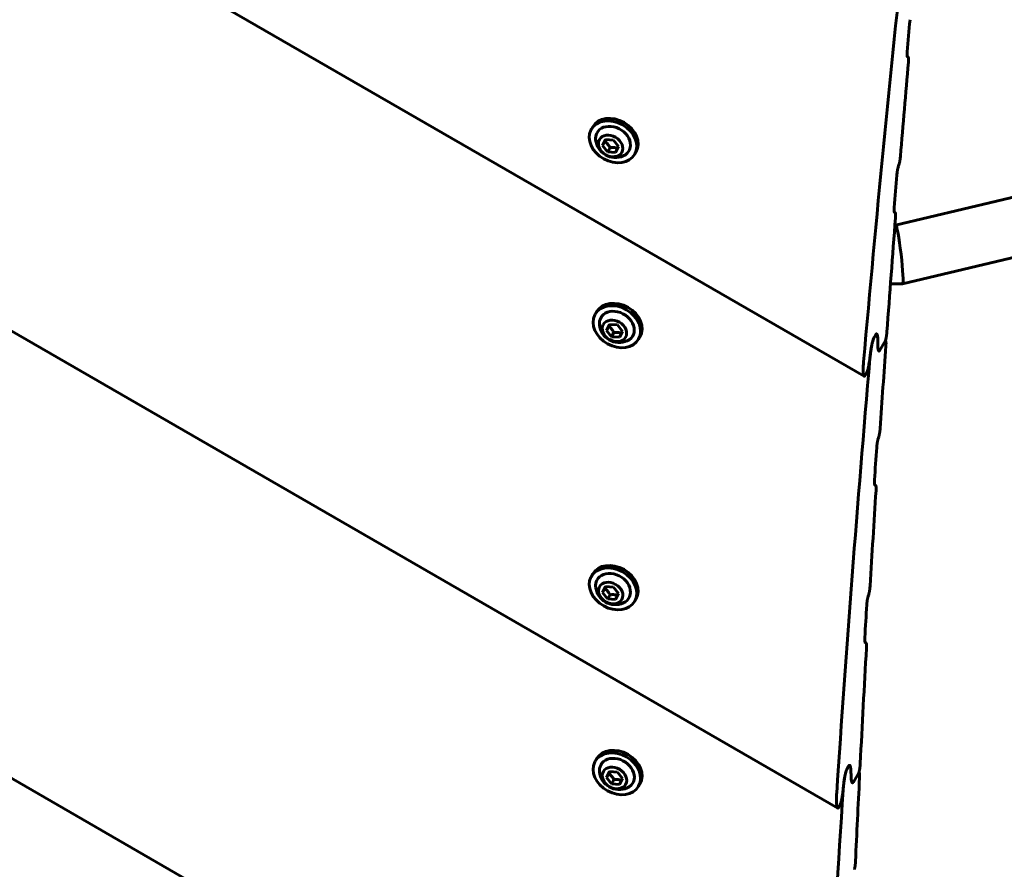
# Model space of a CAD drawing. Units: millimetres. Extents: x -8631 to 4618, y -2052 to 9906.
# Drawn here: x -1821 to -1554, y 2617 to 2848 of the extents above; entities that cross this region are included whole.
import ezdxf

# ---------------------------------------------------------------- set-up
doc = ezdxf.new("R2010")
doc.units = ezdxf.units.MM
doc.linetypes.add('K5LT_BASIC', pattern=[0])

msp = doc.modelspace()

# ---------------------------------------------------------------- linework, layer by layer
at = {"linetype": 'K5LT_BASIC', "lineweight": 60}
for p, q in [((-2039.06, 3009.36), (-1591.71, 2751.08)), ((-2137.21, 2944.35), (-1598.93, 2633.57)), ((-2237.85, 2880.78), (-1603.66, 2514.63)), ((-1580.01, 2838.09), (-1579.77, 2837.95)), ((-1665.93, 2818.3), (-1665.55, 2818.95)), ((-1662.87, 2813.9), (-1662.05, 2815.51)), ((-1662.87, 2813.9), (-1662.22, 2815.03)), ((-1662.05, 2815.51), (-1659.88, 2815.37)), ((-1659.88, 2815.37), (-1658.53, 2813.62)), ((-1661.51, 2812.16), (-1662.87, 2813.9)), ((-1661.51, 2812.16), (-1660.86, 2813.28)), ((-1659.34, 2812.02), (-1661.51, 2812.16)), ((-1658.53, 2813.62), (-1659.34, 2812.02)), ((-1654.15, 2811.5), (-1653.77, 2812.15)), ((-1525.18, 2806.01), (-1583.18, 2792.25)), ((-1583.52, 2795.72), (-1583.27, 2795.58)), ((-1583.17, 2792.25), (-1583.35, 2792.25)), ((-1523.3, 2790.01), (-1581.3, 2776.25)), ((-1581.31, 2776.25), (-1584.57, 2776.25)), ((-1664.88, 2767.97), (-1664.5, 2768.62)), ((-1661.82, 2763.57), (-1661, 2765.18)), ((-1661.82, 2763.57), (-1661.16, 2764.7)), ((-1661, 2765.18), (-1658.83, 2765.04)), ((-1658.83, 2765.04), (-1657.47, 2763.3)), ((-1660.46, 2761.83), (-1661.82, 2763.57)), ((-1660.46, 2761.83), (-1659.81, 2762.96)), ((-1658.29, 2761.69), (-1660.46, 2761.83)), ((-1657.47, 2763.3), (-1658.29, 2761.69)), ((-1653.1, 2761.17), (-1652.72, 2761.82)), ((-1589.02, 2761.66), (-1588.58, 2762.41)), ((-1589.02, 2761.66), (-1588.58, 2762.41)), ((-1588.31, 2762.62), (-1588.31, 2762.62)), ((-1588.31, 2762.62), (-1588.31, 2762.62)), ((-1587.46, 2758.16), (-1586.01, 2760.67)), ((-1587.46, 2758.16), (-1586.01, 2760.67)), ((-1585.96, 2760.78), (-1585.9, 2760.75)), ((-1587.74, 2757.96), (-1587.74, 2757.96)), ((-1587.74, 2757.96), (-1587.74, 2757.96)), ((-1591.43, 2751.28), (-1591.15, 2751.77)), ((-1588.85, 2721.52), (-1588.6, 2721.38)), ((-1665.92, 2696.63), (-1665.55, 2697.28)), ((-1662.86, 2692.23), (-1662.05, 2693.83)), ((-1662.86, 2692.23), (-1662.21, 2693.35)), ((-1661.51, 2690.48), (-1662.86, 2692.23)), ((-1662.05, 2693.83), (-1659.88, 2693.69)), ((-1661.51, 2690.48), (-1660.86, 2691.61)), ((-1659.88, 2693.69), (-1658.52, 2691.95)), ((-1658.52, 2691.95), (-1659.34, 2690.34)), ((-1659.34, 2690.34), (-1661.51, 2690.48)), ((-1654.15, 2689.83), (-1653.77, 2690.48)), ((-1591.47, 2678.65), (-1591.21, 2678.5)), ((-1664.87, 2646.3), (-1664.5, 2646.95)), ((-1661.81, 2641.9), (-1661, 2643.5)), ((-1661, 2643.5), (-1658.83, 2643.37)), ((-1658.83, 2643.37), (-1657.47, 2641.62)), ((-1596.38, 2644.24), (-1595.95, 2644.99)), ((-1596.38, 2644.24), (-1595.95, 2644.99)), ((-1593.17, 2643.27), (-1593.11, 2643.24)), ((-1661.81, 2641.9), (-1661.16, 2643.03)), ((-1660.46, 2640.15), (-1661.81, 2641.9)), ((-1660.46, 2640.15), (-1659.81, 2641.28)), ((-1657.47, 2641.62), (-1658.29, 2640.01)), ((-1594.67, 2640.65), (-1593.22, 2643.16)), ((-1594.67, 2640.65), (-1593.22, 2643.16)), ((-1658.29, 2640.01), (-1660.46, 2640.15)), ((-1653.09, 2639.5), (-1652.72, 2640.15)), ((-1594.96, 2640.46), (-1594.96, 2640.46)), ((-1594.96, 2640.46), (-1594.96, 2640.46)), ((-1598.65, 2633.77), (-1598.36, 2634.26))]:
    msp.add_line(p, q, dxfattribs=at)
for centre, radius, start, end in [((-1659.42, 2815.98), 5.38, 186.1114, 293.8886), ((-1658.37, 2765.65), 5.38, 186.1114, 293.8886), ((-1588.62, 2721.34), 0.0474, 59.9039, 68.1243), ((-1659.41, 2694.3), 5.38, 186.1114, 293.8886), ((-1591.24, 2678.45), 0.0495, 59.9238, 67.9478), ((-1658.36, 2643.98), 5.38, 186.1114, 293.8886)]:
    msp.add_arc(centre, radius, start, end, dxfattribs=at)
for centre, major_axis, ratio, start_param, end_param in [((6360.18, 751.34), (-7270.28, 4197.5), 0.780287, 0.3318, 0.349134), ((6326.43, 692.88), (-7270.28, 4197.5), 0.752661, 0.336507, 0.337838), ((6327.1, 694.04), (-7270.28, 4197.5), 0.752661, 0.338448, 0.342349), ((5203.8, -1251.56), (-7270.28, 4197.5), 0.053798, -0.338178, -0.338107), ((-1660.04, 2814.9), (-5.89, 3.4), 0.779601, 3.141593, 6.283185), ((-1659.66, 2815.55), (-5.89, 3.4), 0.779601, 3.141593, 6.283185), ((-1660.04, 2814.9), (-5.89, 3.4), 0.779601, 0.041934, 3.141593), ((-1660.04, 2814.9), (-5.89, 3.4), 0.779601, 0, 0.041934), ((-1660.04, 2814.9), (-4.33, 2.5), 0.779601, 2.624481, 6.32512), ((-1660.04, 2814.9), (-4.33, 2.5), 0.779601, 0.041934, 0.517112), ((7464.12, 2663.42), (6544.4, 11335.24), 0.641387, -4.36977, -4.369699), ((6326.43, 692.88), (-7270.28, 4197.5), 0.752661, 0.34296, 0.344294), ((6327.1, 694.04), (-7270.28, 4197.5), 0.752661, 0.344905, 0.349629), ((5183.21, -1287.24), (-7270.28, 4197.5), 0.053798, -0.344635, -0.344564), ((-1582.24, 2784.25), (-0.94, 8), 0.068181, 3.149569, 6.275209), ((-1582.24, 2784.25), (-0.94, 8), 0.068181, 3.133616, 3.149569), ((-1658.99, 2764.57), (-5.89, 3.4), 0.779601, 3.141593, 6.283185), ((-1658.61, 2765.22), (-5.89, 3.4), 0.779601, 3.141593, 6.283185), ((-1658.99, 2764.57), (-5.89, 3.4), 0.779601, 0.041934, 3.141593), ((-1658.99, 2764.57), (-5.89, 3.4), 0.779601, 0, 0.041934), ((-1658.99, 2764.57), (-4.33, 2.5), 0.779601, 0.041934, 0.517112), ((-1658.99, 2764.57), (-4.33, 2.5), 0.779601, 2.624481, 6.32512), ((6127.83, 348.89), (7270.28, -4197.5), 0.615787, 3.490845, 3.491094), ((6127.83, 348.89), (7270.28, -4197.5), 0.615787, 3.490845, 3.491094), ((6327.1, 694.04), (-7270.28, 4197.5), 0.752661, 0.350204, 0.353617), ((6362.12, 754.69), (-7270.28, 4197.5), 0.780287, 0.349494, 0.36694), ((7499.98, 2725.53), (6544.4, 11335.24), 0.641387, -4.358501, -4.35843), ((6326.43, 692.88), (-7270.28, 4197.5), 0.752661, 0.35423, 0.355569), ((5147.35, -1349.34), (-7270.28, 4197.5), 0.053798, -0.355912, -0.355841), ((6327.1, 694.04), (-7270.28, 4197.5), 0.752661, 0.356183, 0.36011), ((-1660.04, 2693.23), (-5.89, 3.4), 0.779601, 3.141593, 6.283185), ((-1659.66, 2693.88), (-5.89, 3.4), 0.779601, 3.141593, 6.283185), ((-1660.04, 2693.23), (-4.33, 2.5), 0.779601, 2.624481, 6.32512), ((-1660.04, 2693.23), (-5.89, 3.4), 0.779601, 0.041934, 3.141593), ((-1660.04, 2693.23), (-5.89, 3.4), 0.779601, 0, 0.041934), ((-1660.04, 2693.23), (-4.33, 2.5), 0.779601, 0.041934, 0.517112), ((7520.58, 2761.2), (6544.4, 11335.24), 0.641387, -4.352007, -4.351935), ((6326.43, 692.88), (-7270.28, 4197.5), 0.752661, 0.360725, 0.362068), ((5126.76, -1385.01), (-7270.28, 4197.5), 0.053798, -0.362411, -0.362339), ((6327.1, 694.04), (-7270.28, 4197.5), 0.752661, 0.362683, 0.367438), ((-1658.98, 2642.9), (-5.89, 3.4), 0.779601, 3.141593, 6.283185), ((-1658.61, 2643.55), (-5.89, 3.4), 0.779601, 3.141593, 6.283185), ((-1658.98, 2642.9), (-5.89, 3.4), 0.779601, 0.041934, 3.141593), ((-1658.98, 2642.9), (-5.89, 3.4), 0.779601, 0, 0.041934), ((-1658.98, 2642.9), (-4.33, 2.5), 0.779601, 2.624481, 6.32512), ((-1658.98, 2642.9), (-4.33, 2.5), 0.779601, 0.041934, 0.517112), ((6118.25, 332.3), (7270.28, -4197.5), 0.615787, 3.508652, 3.508902), ((6118.25, 332.3), (7270.28, -4197.5), 0.615787, 3.508652, 3.508902), ((6327.1, 694.04), (-7270.28, 4197.5), 0.752661, 0.368017, 0.371453), ((6364.05, 758.04), (-7270.28, 4197.5), 0.780287, 0.367302, 0.384869)]:
    msp.add_ellipse(centre, major_axis=major_axis, ratio=ratio, start_param=start_param, end_param=end_param, dxfattribs=at)
for centre in [(-1660.7, 2813.76), (-1659.65, 2763.44), (-1660.69, 2692.09), (-1659.64, 2641.76)]:
    msp.add_ellipse(centre, major_axis=(-3.03, 1.75), ratio=0.779601, dxfattribs=at)
for points, knots in [([(-1579.96, 2838.03), (-1579.97, 2838.03), (-1579.98, 2838.04), (-1580, 2838.07), (-1580.01, 2838.11), (-1580.03, 2838.15), (-1580.04, 2838.23), (-1580.05, 2838.31), (-1580.06, 2838.43), (-1580.06, 2838.55), (-1580.06, 2838.72), (-1580.06, 2838.95), (-1580.04, 2839.19), (-1580.03, 2839.37), (-1580.02, 2839.41)], [0, 0, 0, 0, 0.606837, 1.320335, 1.862943, 2.727546, 3.629946, 4.974218, 5.905246, 7.594568, 8.707792, 10.688288, 14.011473, 15, 15, 15, 15]), ([(-1579.7, 2836.57), (-1579.7, 2836.68), (-1579.68, 2836.88), (-1579.67, 2837.14), (-1579.67, 2837.33), (-1579.67, 2837.47), (-1579.67, 2837.58), (-1579.68, 2837.69), (-1579.69, 2837.76), (-1579.7, 2837.82), (-1579.72, 2837.88), (-1579.74, 2837.92), (-1579.75, 2837.94), (-1579.76, 2837.95), (-1579.77, 2837.95)], [0, 0, 0, 0, 2.666323, 5.127807, 6.837818, 7.873037, 9.253704, 10.491994, 11.518389, 12.096218, 13.074186, 13.988453, 14.730825, 15, 15, 15, 15]), ([(-1661.97, 2815.5), (-1662.03, 2815.38), (-1662.11, 2815.23), (-1662.2, 2815.07), (-1662.22, 2815.03)], [0, 0, 0, 0, 3.879838, 5, 5, 5, 5]), ([(-1662.22, 2815.03), (-1662.1, 2814.93), (-1661.94, 2814.78), (-1661.73, 2814.56), (-1661.58, 2814.38), (-1661.43, 2814.18), (-1661.26, 2813.95), (-1661.07, 2813.66), (-1660.94, 2813.42), (-1660.86, 2813.28)], [0, 0, 0, 0, 2.235811, 3.137401, 4.296491, 5.404468, 6.543365, 7.976689, 10, 10, 10, 10]), ([(-1660.86, 2813.28), (-1660.75, 2813.29), (-1660.52, 2813.31), (-1660.23, 2813.32), (-1659.96, 2813.32), (-1659.75, 2813.32), (-1659.53, 2813.3), (-1659.35, 2813.28), (-1659.08, 2813.23), (-1658.89, 2813.19), (-1658.76, 2813.16)], [0, 0, 0, 0, 1.605729, 3.360261, 4.381829, 5.70678, 6.615974, 7.694665, 8.731484, 11, 11, 11, 11]), ([(-1582.22, 2808.83), (-1582.2, 2808.88), (-1582.17, 2809), (-1582.12, 2809.19), (-1582.07, 2809.4), (-1582.04, 2809.6), (-1582, 2809.8), (-1581.97, 2810.01), (-1581.93, 2810.26), (-1581.89, 2810.59), (-1581.86, 2810.84), (-1581.85, 2810.98)], [0, 0, 0, 0, 0.815612, 1.891023, 2.909932, 4.067403, 5.048647, 6.180331, 7.482415, 9.308106, 12, 12, 12, 12]), ([(-1582.85, 2805.81), (-1582.83, 2805.99), (-1582.81, 2806.23), (-1582.76, 2806.57), (-1582.73, 2806.79), (-1582.7, 2807), (-1582.66, 2807.2), (-1582.63, 2807.36), (-1582.6, 2807.5), (-1582.57, 2807.62), (-1582.54, 2807.77), (-1582.5, 2807.9), (-1582.48, 2807.96)], [0, 0, 0, 0, 3.669133, 4.780388, 6.346546, 7.713512, 8.509733, 9.874323, 10.502687, 10.818251, 11.966063, 13, 13, 13, 13]), ([(-1583.47, 2795.66), (-1583.48, 2795.67), (-1583.49, 2795.68), (-1583.51, 2795.7), (-1583.52, 2795.74), (-1583.54, 2795.79), (-1583.55, 2795.85), (-1583.56, 2795.91), (-1583.56, 2795.97), (-1583.57, 2796.07), (-1583.58, 2796.21), (-1583.58, 2796.42), (-1583.57, 2796.7), (-1583.56, 2796.93), (-1583.55, 2797.05)], [0, 0, 0, 0, 0.60193, 1.309529, 1.848312, 2.709261, 3.622037, 4.30279, 5.056682, 5.883616, 7.683901, 9.126003, 12.08221, 15, 15, 15, 15]), ([(-1583.2, 2794.19), (-1583.19, 2794.3), (-1583.17, 2794.51), (-1583.16, 2794.77), (-1583.16, 2794.95), (-1583.17, 2795.09), (-1583.17, 2795.21), (-1583.18, 2795.32), (-1583.19, 2795.39), (-1583.21, 2795.45), (-1583.22, 2795.51), (-1583.24, 2795.55), (-1583.26, 2795.57), (-1583.27, 2795.58), (-1583.27, 2795.58)], [0, 0, 0, 0, 2.660924, 5.1181, 6.825264, 7.858903, 9.237815, 10.474947, 11.501168, 12.079424, 13.059445, 13.978805, 14.727939, 15, 15, 15, 15]), ([(-1660.92, 2765.18), (-1660.98, 2765.06), (-1661.06, 2764.9), (-1661.15, 2764.74), (-1661.16, 2764.7)], [0, 0, 0, 0, 3.879838, 5, 5, 5, 5]), ([(-1661.16, 2764.7), (-1661.05, 2764.6), (-1660.89, 2764.45), (-1660.68, 2764.23), (-1660.53, 2764.05), (-1660.37, 2763.85), (-1660.21, 2763.63), (-1660.02, 2763.33), (-1659.88, 2763.1), (-1659.81, 2762.96)], [0, 0, 0, 0, 2.235811, 3.137401, 4.296491, 5.404468, 6.543365, 7.976689, 10, 10, 10, 10]), ([(-1659.81, 2762.96), (-1659.7, 2762.97), (-1659.47, 2762.99), (-1659.18, 2763), (-1658.91, 2763), (-1658.69, 2762.99), (-1658.48, 2762.97), (-1658.29, 2762.95), (-1658.03, 2762.91), (-1657.84, 2762.87), (-1657.71, 2762.83)], [0, 0, 0, 0, 1.605729, 3.360261, 4.381829, 5.70678, 6.615974, 7.694665, 8.731484, 11, 11, 11, 11]), ([(-1589.02, 2761.66), (-1589.05, 2761.61), (-1589.11, 2761.48), (-1589.2, 2761.27), (-1589.26, 2761.1), (-1589.3, 2760.96), (-1589.35, 2760.8), (-1589.41, 2760.57), (-1589.48, 2760.33), (-1589.55, 2760.04), (-1589.61, 2759.75), (-1589.69, 2759.38), (-1589.76, 2758.99), (-1589.84, 2758.55), (-1589.92, 2758.04), (-1589.97, 2757.63), (-1590.05, 2757.07), (-1590.11, 2756.54), (-1590.15, 2756.08), (-1590.17, 2755.9)], [0, 0, 0, 0, 0.859224, 1.757577, 2.383254, 2.61152, 3.16238, 3.872719, 4.820962, 5.458013, 6.681938, 7.563125, 9.040189, 10.559634, 11.984725, 14.19473, 14.797658, 17.971603, 20, 20, 20, 20]), ([(-1590.09, 2756.72), (-1590.06, 2756.93), (-1590.03, 2757.22), (-1589.95, 2757.78), (-1589.89, 2758.25), (-1589.8, 2758.78), (-1589.73, 2759.13), (-1589.67, 2759.45), (-1589.61, 2759.78), (-1589.53, 2760.1), (-1589.47, 2760.37), (-1589.4, 2760.64), (-1589.33, 2760.87), (-1589.25, 2761.13), (-1589.17, 2761.35), (-1589.09, 2761.53), (-1589.04, 2761.63), (-1589.02, 2761.66)], [0, 0, 0, 0, 2.551436, 3.344256, 6.307309, 7.675879, 8.922394, 10.042854, 11.016365, 12.283076, 13.28252, 13.834615, 14.998855, 15.599963, 16.574217, 17.415942, 18, 18, 18, 18]), ([(-1588.58, 2762.41), (-1588.56, 2762.46), (-1588.52, 2762.52), (-1588.47, 2762.58), (-1588.42, 2762.62), (-1588.36, 2762.64), (-1588.33, 2762.63), (-1588.31, 2762.62)], [0, 0, 0, 0, 1.686217, 3.090433, 3.861727, 5.796091, 8, 8, 8, 8]), ([(-1588.58, 2762.41), (-1588.57, 2762.44), (-1588.54, 2762.48), (-1588.51, 2762.53), (-1588.48, 2762.57), (-1588.43, 2762.61), (-1588.39, 2762.63), (-1588.34, 2762.63), (-1588.32, 2762.62), (-1588.31, 2762.62)], [0, 0, 0, 0, 1.467695, 2.240628, 3.063542, 4.775912, 6.799089, 7.958644, 10, 10, 10, 10]), ([(-1588.31, 2762.62), (-1588.29, 2762.61), (-1588.27, 2762.59), (-1588.23, 2762.54), (-1588.19, 2762.45), (-1588.16, 2762.35), (-1588.12, 2762.21), (-1588.1, 2762.06), (-1588.07, 2761.82), (-1588.04, 2761.52), (-1588.03, 2761.22), (-1588.03, 2761.04), (-1588.03, 2760.99)], [0, 0, 0, 0, 0.740313, 1.493406, 2.514743, 3.838101, 4.668416, 6.181935, 7.541087, 9.901021, 12.08803, 13, 13, 13, 13]), ([(-1588.31, 2762.62), (-1588.29, 2762.61), (-1588.26, 2762.58), (-1588.21, 2762.51), (-1588.18, 2762.41), (-1588.14, 2762.29), (-1588.11, 2762.14), (-1588.09, 2761.97), (-1588.06, 2761.75), (-1588.04, 2761.44), (-1588.03, 2761.17), (-1588.03, 2760.99)], [0, 0, 0, 0, 0.905015, 1.792175, 2.884625, 3.815252, 4.968886, 6.331261, 7.507238, 9.137501, 12, 12, 12, 12]), ([(-1586.01, 2760.67), (-1586, 2760.69), (-1585.98, 2760.74), (-1585.95, 2760.8), (-1585.92, 2760.87), (-1585.89, 2760.97), (-1585.85, 2761.11), (-1585.82, 2761.24), (-1585.79, 2761.36), (-1585.77, 2761.47), (-1585.73, 2761.63), (-1585.71, 2761.8), (-1585.67, 2762.03), (-1585.63, 2762.27), (-1585.59, 2762.61), (-1585.56, 2762.89), (-1585.54, 2763.08), (-1585.54, 2763.14)], [0, 0, 0, 0, 0.714864, 1.323828, 1.555761, 2.293277, 3.334121, 4.429753, 4.791744, 5.809505, 6.600089, 8.035457, 9.141801, 11.536551, 13.152268, 16.621683, 18, 18, 18, 18]), ([(-1588.02, 2759.59), (-1588.01, 2759.45), (-1588.01, 2759.23), (-1587.99, 2758.91), (-1587.97, 2758.66), (-1587.94, 2758.48), (-1587.91, 2758.34), (-1587.89, 2758.23), (-1587.86, 2758.14), (-1587.82, 2758.06), (-1587.79, 2758.01), (-1587.76, 2757.98), (-1587.75, 2757.97), (-1587.74, 2757.96)], [0, 0, 0, 0, 2.522518, 4.300198, 6.505872, 7.965968, 8.835084, 10.026509, 11.065157, 12.001512, 12.885056, 13.450342, 14, 14, 14, 14]), ([(-1588.02, 2759.59), (-1588.01, 2759.46), (-1588.01, 2759.19), (-1587.99, 2758.87), (-1587.96, 2758.65), (-1587.94, 2758.5), (-1587.92, 2758.38), (-1587.9, 2758.26), (-1587.86, 2758.15), (-1587.82, 2758.05), (-1587.78, 2757.99), (-1587.75, 2757.97), (-1587.74, 2757.96)], [0, 0, 0, 0, 2.213158, 4.760019, 6.123963, 6.987676, 7.922783, 8.949414, 10.145846, 11.266478, 12.290973, 13, 13, 13, 13]), ([(-1585.9, 2760.75), (-1585.9, 2760.75), (-1585.92, 2760.76), (-1585.93, 2760.76), (-1585.95, 2760.75), (-1585.98, 2760.72), (-1586, 2760.69), (-1586.01, 2760.67)], [0, 0, 0, 0, 1.511892, 2.841441, 4.223482, 5.468978, 8, 8, 8, 8]), ([(-1585.81, 2759.35), (-1585.81, 2759.47), (-1585.79, 2759.67), (-1585.79, 2759.9), (-1585.79, 2760.06), (-1585.79, 2760.2), (-1585.79, 2760.32), (-1585.8, 2760.44), (-1585.81, 2760.52), (-1585.82, 2760.58), (-1585.83, 2760.62), (-1585.85, 2760.67), (-1585.86, 2760.71), (-1585.88, 2760.74), (-1585.89, 2760.75), (-1585.9, 2760.75)], [0, 0, 0, 0, 3.046415, 5.160269, 6.489811, 7.740738, 9.413629, 10.543604, 11.803985, 12.419651, 13.118496, 13.727164, 14.719222, 15.572206, 16, 16, 16, 16]), ([(-1591.15, 2751.77), (-1591.12, 2751.82), (-1591.06, 2751.95), (-1590.97, 2752.16), (-1590.91, 2752.33), (-1590.87, 2752.47), (-1590.82, 2752.63), (-1590.76, 2752.86), (-1590.69, 2753.1), (-1590.62, 2753.39), (-1590.56, 2753.68), (-1590.49, 2754.04), (-1590.42, 2754.42), (-1590.33, 2754.89), (-1590.26, 2755.33), (-1590.17, 2755.97), (-1590.12, 2756.4), (-1590.09, 2756.72)], [0, 0, 0, 0, 0.911445, 1.86439, 2.528072, 2.770197, 3.354484, 4.107878, 5.113563, 5.789186, 7.0872, 8.021776, 9.543798, 10.986594, 13.093049, 14.26447, 18, 18, 18, 18]), ([(-1587.74, 2757.96), (-1587.73, 2757.95), (-1587.71, 2757.95), (-1587.67, 2757.95), (-1587.64, 2757.96), (-1587.61, 2757.97), (-1587.57, 2758.01), (-1587.52, 2758.06), (-1587.48, 2758.12), (-1587.46, 2758.16)], [0, 0, 0, 0, 1.731592, 2.838891, 4.017066, 5.284581, 6.518939, 7.719731, 10, 10, 10, 10]), ([(-1587.74, 2757.96), (-1587.71, 2757.95), (-1587.67, 2757.94), (-1587.61, 2757.97), (-1587.56, 2758.02), (-1587.5, 2758.09), (-1587.47, 2758.14), (-1587.46, 2758.16)], [0, 0, 0, 0, 2.781319, 4.122846, 5.483992, 7.258836, 8, 8, 8, 8]), ([(-1591.89, 2754.99), (-1591.92, 2754.66), (-1591.95, 2754.19), (-1591.98, 2753.6), (-1591.99, 2753.21), (-1591.99, 2752.85), (-1591.99, 2752.53), (-1591.98, 2752.26), (-1591.96, 2752.02), (-1591.94, 2751.81), (-1591.92, 2751.65), (-1591.9, 2751.51), (-1591.87, 2751.39), (-1591.84, 2751.28), (-1591.81, 2751.2), (-1591.77, 2751.13), (-1591.74, 2751.1), (-1591.72, 2751.08), (-1591.71, 2751.08)], [0, 0, 0, 0, 3.608702, 5.285565, 6.886019, 8.420038, 9.834592, 11.129807, 12.291062, 13.358398, 14.294916, 15.114659, 15.813816, 16.721712, 17.431137, 18.100806, 18.742702, 19, 19, 19, 19]), ([(-1591.71, 2751.08), (-1591.69, 2751.07), (-1591.67, 2751.06), (-1591.62, 2751.07), (-1591.58, 2751.09), (-1591.54, 2751.13), (-1591.49, 2751.18), (-1591.46, 2751.24), (-1591.43, 2751.28)], [0, 0, 0, 0, 2.35466, 3.139959, 4.694639, 6.221613, 6.952805, 9, 9, 9, 9]), ([(-1587.72, 2734.72), (-1587.71, 2734.77), (-1587.67, 2734.9), (-1587.63, 2735.09), (-1587.59, 2735.3), (-1587.55, 2735.49), (-1587.52, 2735.7), (-1587.48, 2735.9), (-1587.45, 2736.16), (-1587.41, 2736.49), (-1587.39, 2736.74), (-1587.38, 2736.89)], [0, 0, 0, 0, 0.810844, 1.879896, 2.892958, 4.044011, 5.02038, 6.147379, 7.447494, 9.279436, 12, 12, 12, 12]), ([(-1588.32, 2731.69), (-1588.31, 2731.87), (-1588.29, 2732.11), (-1588.25, 2732.45), (-1588.22, 2732.67), (-1588.19, 2732.88), (-1588.16, 2733.07), (-1588.13, 2733.21), (-1588.11, 2733.34), (-1588.08, 2733.45), (-1588.05, 2733.6), (-1588.02, 2733.74), (-1587.99, 2733.83), (-1587.98, 2733.85)], [0, 0, 0, 0, 3.937862, 5.131276, 6.813363, 8.282, 9.13788, 10.367566, 10.899013, 11.499689, 12.357809, 13.503862, 14, 14, 14, 14]), ([(-1588.81, 2721.46), (-1588.82, 2721.47), (-1588.83, 2721.48), (-1588.84, 2721.5), (-1588.86, 2721.53), (-1588.87, 2721.57), (-1588.88, 2721.62), (-1588.89, 2721.66), (-1588.9, 2721.73), (-1588.91, 2721.83), (-1588.92, 2721.97), (-1588.93, 2722.14), (-1588.93, 2722.39), (-1588.92, 2722.64), (-1588.91, 2722.83), (-1588.91, 2722.87)], [0, 0, 0, 0, 0.632709, 1.343367, 1.828496, 2.756544, 3.369517, 3.931338, 4.686388, 6.055274, 7.512469, 9.235529, 11.310615, 15.012373, 16, 16, 16, 16]), ([(-1588.5, 2719.97), (-1588.5, 2720.08), (-1588.48, 2720.29), (-1588.48, 2720.55), (-1588.48, 2720.74), (-1588.49, 2720.88), (-1588.49, 2721), (-1588.51, 2721.1), (-1588.52, 2721.18), (-1588.53, 2721.24), (-1588.55, 2721.3), (-1588.57, 2721.34), (-1588.59, 2721.37), (-1588.6, 2721.38), (-1588.6, 2721.38)], [0, 0, 0, 0, 2.651261, 5.100709, 6.802767, 7.833576, 9.209342, 10.444396, 11.470304, 12.049327, 13.033028, 13.961514, 14.72276, 15, 15, 15, 15]), ([(-1661.97, 2693.83), (-1662.03, 2693.71), (-1662.11, 2693.55), (-1662.19, 2693.39), (-1662.21, 2693.35)], [0, 0, 0, 0, 3.879838, 5, 5, 5, 5]), ([(-1662.21, 2693.35), (-1662.1, 2693.25), (-1661.94, 2693.1), (-1661.73, 2692.88), (-1661.58, 2692.71), (-1661.42, 2692.51), (-1661.26, 2692.28), (-1661.07, 2691.98), (-1660.93, 2691.75), (-1660.86, 2691.61)], [0, 0, 0, 0, 2.235811, 3.137401, 4.296491, 5.404468, 6.543365, 7.976689, 10, 10, 10, 10]), ([(-1660.86, 2691.61), (-1660.75, 2691.62), (-1660.52, 2691.64), (-1660.23, 2691.65), (-1659.95, 2691.65), (-1659.74, 2691.64), (-1659.53, 2691.62), (-1659.34, 2691.6), (-1659.08, 2691.56), (-1658.88, 2691.52), (-1658.76, 2691.49)], [0, 0, 0, 0, 1.605729, 3.360261, 4.381829, 5.70678, 6.615974, 7.694665, 8.731484, 11, 11, 11, 11]), ([(-1590.44, 2691.9), (-1590.42, 2691.96), (-1590.39, 2692.08), (-1590.35, 2692.26), (-1590.32, 2692.41), (-1590.29, 2692.57), (-1590.26, 2692.72), (-1590.23, 2692.92), (-1590.2, 2693.13), (-1590.16, 2693.47), (-1590.13, 2693.79), (-1590.12, 2694.01), (-1590.11, 2694.07)], [0, 0, 0, 0, 0.926196, 2.119015, 2.988087, 3.450119, 4.736128, 5.615198, 6.88577, 8.550442, 11.690702, 13, 13, 13, 13]), ([(-1591.02, 2688.86), (-1591.01, 2689.03), (-1590.99, 2689.28), (-1590.95, 2689.62), (-1590.93, 2689.84), (-1590.9, 2690.05), (-1590.86, 2690.26), (-1590.84, 2690.42), (-1590.81, 2690.56), (-1590.78, 2690.68), (-1590.75, 2690.83), (-1590.72, 2690.96), (-1590.7, 2691.03)], [0, 0, 0, 0, 3.649446, 4.755596, 6.316285, 7.685083, 8.488211, 9.876511, 10.521753, 10.846411, 11.873239, 13, 13, 13, 13]), ([(-1591.43, 2678.58), (-1591.43, 2678.59), (-1591.45, 2678.6), (-1591.47, 2678.64), (-1591.49, 2678.68), (-1591.5, 2678.74), (-1591.51, 2678.79), (-1591.52, 2678.85), (-1591.53, 2678.91), (-1591.54, 2679), (-1591.55, 2679.13), (-1591.55, 2679.3), (-1591.56, 2679.48), (-1591.55, 2679.71), (-1591.54, 2679.89), (-1591.54, 2679.99)], [0, 0, 0, 0, 0.703978, 1.665421, 2.400935, 3.390945, 4.171535, 4.72067, 5.462464, 6.417903, 7.988383, 9.667501, 11.426839, 13.319994, 16, 16, 16, 16]), ([(-1591.1, 2677.08), (-1591.1, 2677.19), (-1591.09, 2677.4), (-1591.08, 2677.66), (-1591.09, 2677.85), (-1591.09, 2677.99), (-1591.1, 2678.11), (-1591.12, 2678.22), (-1591.13, 2678.3), (-1591.14, 2678.36), (-1591.16, 2678.41), (-1591.18, 2678.46), (-1591.2, 2678.49), (-1591.21, 2678.49), (-1591.21, 2678.5)], [0, 0, 0, 0, 2.645558, 5.090435, 6.789474, 7.81861, 9.192517, 10.426341, 11.452064, 12.03154, 13.017416, 13.951296, 14.719699, 15, 15, 15, 15]), ([(-1660.92, 2643.5), (-1660.98, 2643.38), (-1661.06, 2643.22), (-1661.14, 2643.06), (-1661.16, 2643.03)], [0, 0, 0, 0, 3.879838, 5, 5, 5, 5]), ([(-1596.38, 2644.24), (-1596.41, 2644.19), (-1596.48, 2644.06), (-1596.56, 2643.85), (-1596.62, 2643.68), (-1596.66, 2643.54), (-1596.7, 2643.39), (-1596.76, 2643.16), (-1596.82, 2642.92), (-1596.89, 2642.63), (-1596.95, 2642.34), (-1597.02, 2641.97), (-1597.08, 2641.63), (-1597.13, 2641.31), (-1597.17, 2641.01), (-1597.23, 2640.61), (-1597.28, 2640.21), (-1597.34, 2639.63), (-1597.39, 2639.08), (-1597.43, 2638.61), (-1597.44, 2638.43)], [0, 0, 0, 0, 0.891436, 1.82336, 2.472102, 2.708646, 3.279163, 4.013973, 4.994226, 5.652465, 6.916925, 7.827422, 9.358375, 10.479248, 11.106097, 12.444845, 14.789333, 15.431972, 18.824138, 21, 21, 21, 21]), ([(-1597.37, 2639.25), (-1597.35, 2639.46), (-1597.33, 2639.75), (-1597.26, 2640.32), (-1597.2, 2640.79), (-1597.13, 2641.32), (-1597.07, 2641.68), (-1597.01, 2642), (-1596.95, 2642.33), (-1596.88, 2642.65), (-1596.82, 2642.93), (-1596.75, 2643.2), (-1596.69, 2643.43), (-1596.61, 2643.69), (-1596.55, 2643.87), (-1596.49, 2644.02), (-1596.44, 2644.13), (-1596.4, 2644.2), (-1596.38, 2644.24)], [0, 0, 0, 0, 2.679705, 3.51347, 6.631691, 8.072215, 9.384353, 10.56413, 11.589762, 12.925306, 13.980096, 14.563175, 15.792967, 16.427615, 17.457409, 17.856955, 18.329078, 19, 19, 19, 19]), ([(-1595.95, 2644.99), (-1595.92, 2645.03), (-1595.88, 2645.1), (-1595.83, 2645.16), (-1595.77, 2645.2), (-1595.71, 2645.21), (-1595.68, 2645.2), (-1595.66, 2645.19)], [0, 0, 0, 0, 1.633927, 3.023539, 4.220573, 6.310413, 8, 8, 8, 8]), ([(-1595.95, 2644.99), (-1595.92, 2645.03), (-1595.88, 2645.1), (-1595.83, 2645.15), (-1595.78, 2645.19), (-1595.72, 2645.21), (-1595.68, 2645.2), (-1595.66, 2645.19)], [0, 0, 0, 0, 1.672577, 3.065338, 3.830262, 5.76074, 8, 8, 8, 8]), ([(-1595.66, 2645.19), (-1595.64, 2645.18), (-1595.61, 2645.15), (-1595.57, 2645.08), (-1595.53, 2644.99), (-1595.49, 2644.88), (-1595.46, 2644.76), (-1595.43, 2644.59), (-1595.39, 2644.38), (-1595.36, 2644.03), (-1595.34, 2643.74), (-1595.34, 2643.53)], [0, 0, 0, 0, 0.833762, 1.701483, 2.847565, 3.583905, 4.617146, 5.719638, 7.145375, 8.824971, 12, 12, 12, 12]), ([(-1595.66, 2645.19), (-1595.65, 2645.18), (-1595.62, 2645.16), (-1595.58, 2645.11), (-1595.54, 2645.03), (-1595.5, 2644.93), (-1595.47, 2644.8), (-1595.44, 2644.67), (-1595.41, 2644.48), (-1595.37, 2644.2), (-1595.35, 2643.87), (-1595.34, 2643.62), (-1595.34, 2643.53)], [0, 0, 0, 0, 0.702967, 1.421503, 2.404643, 3.698792, 4.518725, 5.77039, 6.879064, 8.709293, 11.505348, 13, 13, 13, 13]), ([(-1593.22, 2643.16), (-1593.21, 2643.18), (-1593.19, 2643.23), (-1593.16, 2643.29), (-1593.14, 2643.36), (-1593.11, 2643.46), (-1593.07, 2643.6), (-1593.04, 2643.73), (-1593.01, 2643.85), (-1592.99, 2643.97), (-1592.96, 2644.13), (-1592.93, 2644.3), (-1592.9, 2644.55), (-1592.87, 2644.79), (-1592.83, 2645.12), (-1592.81, 2645.4), (-1592.8, 2645.6), (-1592.79, 2645.65)], [0, 0, 0, 0, 0.706244, 1.307803, 1.536881, 2.265289, 3.292101, 4.37715, 4.740761, 5.776943, 6.592826, 8.082955, 9.227921, 11.65939, 13.262523, 16.628906, 18, 18, 18, 18]), ([(-1661.16, 2643.03), (-1661.05, 2642.93), (-1660.89, 2642.78), (-1660.68, 2642.55), (-1660.53, 2642.38), (-1660.37, 2642.18), (-1660.21, 2641.95), (-1660.01, 2641.65), (-1659.88, 2641.42), (-1659.81, 2641.28)], [0, 0, 0, 0, 2.235811, 3.137401, 4.296491, 5.404468, 6.543365, 7.976689, 10, 10, 10, 10]), ([(-1659.81, 2641.28), (-1659.7, 2641.29), (-1659.47, 2641.31), (-1659.17, 2641.32), (-1658.9, 2641.32), (-1658.69, 2641.31), (-1658.48, 2641.29), (-1658.29, 2641.27), (-1658.02, 2641.23), (-1657.83, 2641.19), (-1657.7, 2641.16)], [0, 0, 0, 0, 1.605729, 3.360261, 4.381829, 5.70678, 6.615974, 7.694665, 8.731484, 11, 11, 11, 11]), ([(-1595.29, 2642.11), (-1595.28, 2641.98), (-1595.27, 2641.71), (-1595.24, 2641.38), (-1595.21, 2641.13), (-1595.18, 2640.99), (-1595.16, 2640.87), (-1595.13, 2640.76), (-1595.09, 2640.64), (-1595.05, 2640.55), (-1595, 2640.49), (-1594.97, 2640.46), (-1594.96, 2640.46)], [0, 0, 0, 0, 2.233527, 4.797885, 6.167256, 7.379904, 7.864526, 9.075158, 10.172552, 11.282155, 12.297152, 13, 13, 13, 13]), ([(-1595.29, 2642.11), (-1595.28, 2641.98), (-1595.27, 2641.75), (-1595.24, 2641.43), (-1595.21, 2641.18), (-1595.18, 2640.99), (-1595.15, 2640.85), (-1595.12, 2640.74), (-1595.09, 2640.64), (-1595.05, 2640.56), (-1595.02, 2640.51), (-1594.99, 2640.48), (-1594.97, 2640.46), (-1594.96, 2640.46)], [0, 0, 0, 0, 2.509022, 4.278309, 6.474564, 7.930311, 8.798258, 9.990278, 11.033343, 11.977255, 12.870408, 13.442828, 14, 14, 14, 14]), ([(-1594.96, 2640.46), (-1594.93, 2640.44), (-1594.89, 2640.43), (-1594.83, 2640.46), (-1594.78, 2640.5), (-1594.73, 2640.57), (-1594.69, 2640.63), (-1594.67, 2640.65)], [0, 0, 0, 0, 2.762, 4.099566, 5.206033, 6.998504, 8, 8, 8, 8]), ([(-1594.96, 2640.46), (-1594.94, 2640.45), (-1594.9, 2640.44), (-1594.85, 2640.45), (-1594.81, 2640.48), (-1594.76, 2640.52), (-1594.72, 2640.58), (-1594.68, 2640.63), (-1594.67, 2640.65)], [0, 0, 0, 0, 2.325449, 4.164453, 5.260765, 6.404228, 8.063282, 9, 9, 9, 9]), ([(-1593.11, 2643.24), (-1593.11, 2643.24), (-1593.12, 2643.25), (-1593.14, 2643.25), (-1593.16, 2643.24), (-1593.18, 2643.22), (-1593.2, 2643.2), (-1593.21, 2643.18), (-1593.22, 2643.16)], [0, 0, 0, 0, 1.53167, 2.760944, 4.475608, 5.998619, 7.203462, 9, 9, 9, 9]), ([(-1592.99, 2641.82), (-1592.98, 2641.94), (-1592.97, 2642.14), (-1592.97, 2642.36), (-1592.98, 2642.52), (-1592.98, 2642.65), (-1592.99, 2642.8), (-1593, 2642.91), (-1593.02, 2643.02), (-1593.03, 2643.1), (-1593.05, 2643.15), (-1593.07, 2643.19), (-1593.09, 2643.22), (-1593.1, 2643.23), (-1593.11, 2643.24)], [0, 0, 0, 0, 2.897167, 4.906937, 5.542172, 7.36503, 8.457443, 9.894233, 11.153004, 12.219452, 12.845456, 13.717413, 14.25168, 15, 15, 15, 15]), ([(-1598.36, 2634.26), (-1598.33, 2634.31), (-1598.27, 2634.44), (-1598.19, 2634.65), (-1598.13, 2634.82), (-1598.09, 2634.96), (-1598.04, 2635.11), (-1597.98, 2635.34), (-1597.92, 2635.58), (-1597.86, 2635.87), (-1597.8, 2636.15), (-1597.73, 2636.52), (-1597.67, 2636.89), (-1597.6, 2637.31), (-1597.54, 2637.72), (-1597.49, 2638.16), (-1597.43, 2638.68), (-1597.39, 2639.05), (-1597.37, 2639.25)], [0, 0, 0, 0, 0.950837, 1.944854, 2.636802, 2.889093, 3.497569, 4.281217, 5.326583, 6.028524, 7.376918, 8.347906, 9.933491, 11.447844, 12.925619, 14.581354, 16.545131, 19, 19, 19, 19]), ([(-1599.21, 2637.54), (-1599.23, 2637.28), (-1599.25, 2636.83), (-1599.26, 2636.32), (-1599.27, 2635.92), (-1599.27, 2635.6), (-1599.26, 2635.27), (-1599.25, 2635.05), (-1599.24, 2634.84), (-1599.23, 2634.65), (-1599.21, 2634.44), (-1599.18, 2634.26), (-1599.16, 2634.11), (-1599.13, 2633.97), (-1599.09, 2633.84), (-1599.05, 2633.73), (-1599.01, 2633.66), (-1598.97, 2633.61), (-1598.95, 2633.58), (-1598.93, 2633.57)], [0, 0, 0, 0, 3.041443, 5.226058, 6.168426, 8.008357, 9.317094, 10.564656, 11.164518, 12.333498, 13.415034, 14.407018, 15.289553, 16.09536, 17.131458, 18.000664, 18.795486, 19.291963, 20, 20, 20, 20]), ([(-1598.93, 2633.57), (-1598.92, 2633.57), (-1598.89, 2633.56), (-1598.85, 2633.56), (-1598.82, 2633.57), (-1598.77, 2633.6), (-1598.74, 2633.64), (-1598.69, 2633.69), (-1598.66, 2633.74), (-1598.65, 2633.77)], [0, 0, 0, 0, 2.047825, 3.116495, 4.607166, 6.051289, 7.449312, 8.355374, 10, 10, 10, 10]), ([(-1594.38, 2616.89), (-1594.37, 2616.95), (-1594.34, 2617.07), (-1594.3, 2617.25), (-1594.27, 2617.39), (-1594.24, 2617.54), (-1594.22, 2617.69), (-1594.19, 2617.91), (-1594.16, 2618.15), (-1594.12, 2618.5), (-1594.1, 2618.81), (-1594.08, 2619.02), (-1594.08, 2619.08)], [0, 0, 0, 0, 0.891352, 2.075515, 2.97103, 3.212161, 4.548994, 5.410758, 7.025319, 8.821415, 11.827535, 13, 13, 13, 13])]:
    msp.add_open_spline(points, degree=3, knots=knots, dxfattribs=at)
for points in [[(-1579.96, 2838.03), (-1579.96, 2838.03), (-1579.96, 2838.03), (-1579.96, 2838.03)], [(-1579.77, 2837.95), (-1579.77, 2837.95), (-1579.77, 2837.95), (-1579.77, 2837.95)], [(-1583.47, 2795.66), (-1583.47, 2795.66), (-1583.47, 2795.66), (-1583.47, 2795.66)], [(-1583.27, 2795.58), (-1583.27, 2795.58), (-1583.27, 2795.58), (-1583.28, 2795.59)], [(-1588.8, 2721.46), (-1588.8, 2721.46), (-1588.81, 2721.46), (-1588.81, 2721.46)], [(-1591.42, 2678.58), (-1591.42, 2678.58), (-1591.42, 2678.58), (-1591.43, 2678.58)]]:
    msp.add_open_spline(points, degree=3, dxfattribs=at)

doc.saveas('drawing.dxf')
